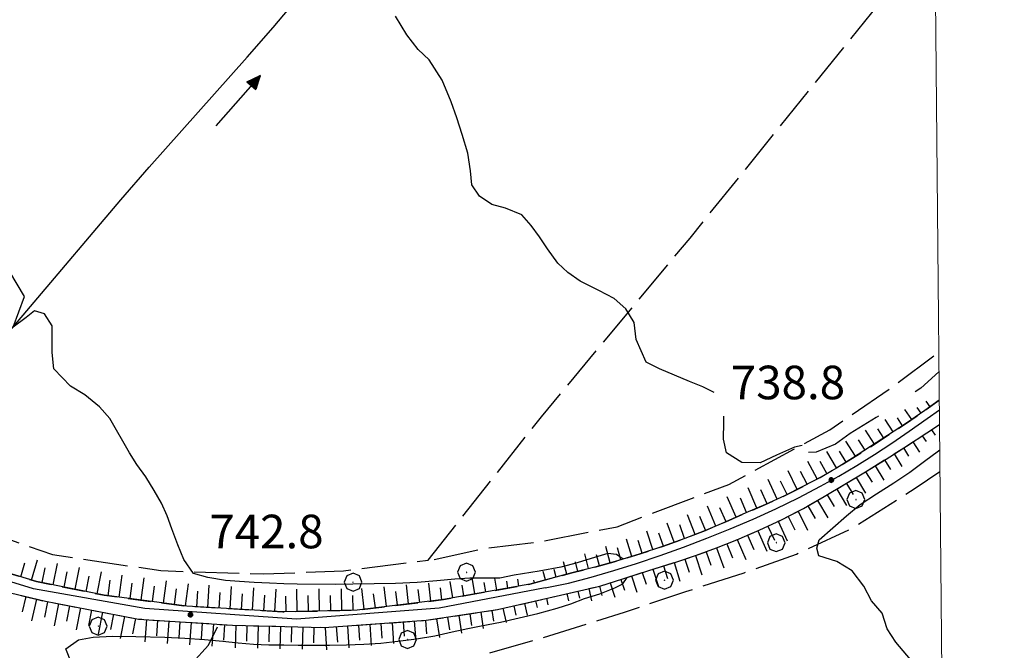
# Model space of a CAD drawing. Extents: x 2583125 to 2587949, y 4505142 to 4508600.
# Drawn here: x 2586606 to 2586826, y 4507207 to 4507348 of the extents above; entities that cross this region are included whole.
import ezdxf

# ---------------------------------------------------------------- set-up
doc = ezdxf.new("R2010")
doc.units = 0
doc.header["$LTSCALE"] = 5
doc.header["$MEASUREMENT"] = 0
for name, pattern in [('132', [1.5, 1, -0.5]), ('701', [2.5, 2, -0.5]), ('LSCA1', [1, -0.5, -0.5])]:
    doc.linetypes.add(name, pattern=pattern)
for name, color, linetype in [('11800000', 1, 'Continuous'), ('13300000', 1, '132'), ('30300000', 1, 'Continuous'), ('30310000', 2, 'Continuous'), ('60100000', 1, 'LSCA1'), ('70100000', 1, '701'), ('70400000', 1, 'Continuous'), ('80200000', 1, 'Continuous'), ('80400000', 1, 'Continuous'), ('A0140000', 2, 'Continuous'), ('PARAMETR', 1, 'Continuous')]:
    doc.layers.add(name, color=color, linetype=linetype)
doc.styles.get("Standard").update_dxf_attribs({"font": 'romans.shx'})

# ---------------------------------------------------------------- blocks, each defined once
blk = doc.blocks.new('CERCHIO1')
at = {"linetype": 'Continuous'}
for p, q in [((-0.28, 0.28), (-0.397, -0.002)), ((0.003, 0.398), (-0.28, 0.28)), ((0, 0), (-0.002, -0.003)), ((0.002, 0.002), (0, 0)), ((0.005, 0.003), (0.002, 0.002)), ((0.286, 0.28), (0.003, 0.398)), ((0.009, 0.003), (0.005, 0.003)), ((0.011, 0.001), (0.009, 0.003)), ((0.013, -0.001), (0.011, 0.001)), ((0.403, -0.002), (0.286, 0.28)), ((-0.397, -0.002), (-0.28, -0.285)), ((-0.28, -0.285), (0.003, -0.402)), ((-0.002, -0.003), (-0.002, -0.006)), ((-0.002, -0.006), (0, -0.009)), ((0, -0.009), (0.002, -0.011)), ((0.002, -0.011), (0.005, -0.013)), ((0.003, -0.402), (0.286, -0.285)), ((0.005, -0.013), (0.009, -0.012)), ((0.009, -0.012), (0.011, -0.011)), ((0.011, -0.011), (0.013, -0.008)), ((0.014, -0.005), (0.013, -0.001)), ((0.013, -0.008), (0.014, -0.005)), ((0.286, -0.285), (0.403, -0.002))]:
    blk.add_line(p, q, dxfattribs=at)
blk = doc.blocks.new('CERCHIO5')
at = {"linetype": 'Continuous'}
for p, q in [((-0.196, 0.064), (-0.206, 0.001)), ((-0.206, 0.001), (-0.196, -0.062)), ((-0.003, -0.202), (-0.206, 0.001)), ((-0.206, 0.001), (-0.003, 0.001)), ((-0.196, -0.062), (0.022, 0.2)), ((-0.168, 0.12), (-0.196, 0.064)), ((0.162, -0.118), (-0.196, 0.064)), ((-0.196, 0.064), (0.19, -0.062)), ((-0.183, 0.032), (-0.184, 0.013)), ((-0.184, 0.013), (-0.184, -0.047)), ((-0.18, 0.058), (-0.183, 0.032)), ((-0.167, 0.093), (-0.182, 0.091)), ((-0.182, 0.091), (-0.092, 0.063)), ((-0.152, 0.092), (-0.18, 0.058)), ((-0.158, 0.051), (-0.172, 0.001)), ((-0.172, 0.001), (-0.165, -0.077)), ((-0.168, -0.118), (0.094, 0.177)), ((-0.123, 0.166), (-0.168, 0.12)), ((0.19, -0.062), (-0.168, 0.12)), ((-0.168, 0.12), (0, 0)), ((0, 0), (-0.168, -0.118)), ((-0.152, 0.092), (-0.167, 0.093)), ((-0.166, 0.023), (-0.083, 0.112)), ((-0.122, -0.02), (-0.166, 0.023)), ((-0.072, 0.156), (-0.158, 0.051)), ((-0.138, 0.053), (-0.158, -0.016)), ((-0.142, 0.108), (-0.152, 0.092)), ((-0.126, 0.022), (-0.152, 0.092)), ((-0.127, 0.089), (-0.145, 0)), ((-0.145, 0), (-0.12, -0.069)), ((-0.092, 0.063), (-0.144, 0.144)), ((-0.144, 0.144), (-0.002, 0.069)), ((-0.105, 0.116), (-0.142, 0.108)), ((-0.076, 0.082), (-0.138, 0.053)), ((-0.072, 0.156), (-0.127, 0.089)), ((-0.127, 0.089), (-0.123, 0.112)), ((-0.11, -0.009), (-0.127, 0.089)), ((-0.091, -0.032), (-0.126, 0.022)), ((-0.066, 0.194), (-0.123, 0.166)), ((0.06, 0.194), (-0.123, -0.164)), ((-0.123, -0.164), (-0.066, 0.194)), ((-0.003, -0.202), (-0.123, 0.166)), ((-0.123, 0.166), (0.162, -0.118)), ((-0.123, 0.112), (-0.114, 0.138)), ((-0.084, 0.048), (-0.122, -0.02)), ((-0.114, 0.138), (-0.098, 0.178)), ((-0.072, 0.156), (-0.105, 0.116)), ((-0.098, 0.178), (-0.082, 0.172)), ((-0.022, 0.154), (-0.084, 0.048)), ((-0.083, 0.112), (0.009, 0.101)), ((-0.082, 0.172), (-0.032, 0.175)), ((-0.05, 0.134), (-0.076, 0.082)), ((0.022, 0.2), (-0.072, 0.156)), ((-0.032, 0.175), (-0.072, 0.156)), ((-0.003, 0.152), (-0.072, 0.156)), ((-0.051, 0.061), (-0.07, -0.008)), ((-0.068, -0.179), (0.035, 0.008)), ((-0.003, 0.204), (-0.066, 0.194)), ((-0.066, 0.194), (0.116, -0.164)), ((0.012, 0.149), (-0.051, 0.112)), ((-0.051, 0.112), (-0.051, 0.061)), ((-0.016, 0.097), (-0.051, 0.061)), ((-0.051, 0.061), (-0.016, 0.097)), ((-0.04, 0.124), (-0.05, 0.134)), ((-0.032, 0.175), (-0.04, 0.124)), ((0.01, 0.186), (-0.032, 0.175)), ((0, 0.174), (-0.032, 0.175)), ((-0.032, 0.175), (0.012, 0.149)), ((0.006, 0.054), (-0.026, -0.018)), ((0.061, 0.125), (-0.022, 0.154)), ((-0.016, 0.097), (0.034, 0.11)), ((0.065, 0.085), (-0.016, 0.097)), ((-0.003, 0.001), (-0.003, 0.204)), ((0.06, 0.194), (-0.003, 0.204)), ((-0.003, 0.001), (0.06, 0.194)), ((0.116, 0.166), (-0.003, -0.202)), ((0.058, 0.137), (-0.003, 0.152)), ((-0.003, 0.001), (0.197, 0.001)), ((-0.003, 0.001), (-0.003, -0.202)), ((-0.002, 0.069), (0.042, 0.197)), ((0.042, 0.16), (0, 0.174)), ((0.072, 0.053), (0.002, -0.036)), ((0.067, 0.043), (0.006, 0.054)), ((0.009, 0.101), (0.072, 0.053)), ((0.034, 0.11), (0.01, 0.186)), ((0.026, -0.083), (0.079, 0.072)), ((0.147, 0.135), (0.033, 0.066)), ((0.033, 0.066), (0.19, 0.064)), ((0.034, 0.11), (0.093, 0.094)), ((0.074, -0.087), (0.034, 0.11)), ((0.035, 0.008), (0.147, 0.135)), ((0.094, 0.177), (0.038, -0.196)), ((0.042, 0.197), (0.067, 0.101)), ((0.107, 0.137), (0.042, 0.16)), ((0.051, -0.062), (0.106, 0.031)), ((0.118, 0.117), (0.058, 0.137)), ((0.116, 0.166), (0.06, 0.194)), ((0.06, -0.192), (0.116, 0.166)), ((0.162, 0.12), (0.06, -0.192)), ((0.079, 0.072), (0.061, 0.125)), ((0.119, 0.036), (0.065, 0.085)), ((0.065, -0.017), (0.067, 0.043)), ((0.067, 0.101), (0.08, 0.184)), ((0.08, 0.184), (0.195, -0.034)), ((0.093, 0.094), (0.124, 0.053)), ((0.14, 0.07), (0.097, -0.076)), ((0.106, 0.031), (0.14, 0.105)), ((0.158, 0.109), (0.107, 0.137)), ((0.162, 0.12), (0.116, 0.166)), ((0.116, -0.164), (0.162, 0.12)), ((0.116, -0.06), (0.119, 0.036)), ((0.156, 0.064), (0.118, 0.117)), ((0.124, 0.053), (0.124, 0.053)), ((0.124, 0.053), (0.128, -0.03)), ((0.131, -0.07), (0.156, 0.001)), ((0.14, 0.105), (0.14, 0.07)), ((0.162, 0.044), (0.156, 0.064)), ((0.156, 0.001), (0.162, 0.044)), ((0.174, 0.064), (0.158, 0.109)), ((0.19, 0.064), (0.162, 0.12)), ((0.19, 0.064), (0.173, -0.096)), ((0.182, -0.008), (0.174, 0.064)), ((0.2, 0.001), (0.19, 0.064)), ((0.19, -0.062), (0.2, 0.001)), ((-0.196, -0.062), (-0.168, -0.118)), ((0.173, -0.096), (-0.196, -0.062)), ((-0.184, -0.047), (-0.165, -0.099)), ((-0.168, -0.118), (-0.123, -0.164)), ((-0.165, -0.077), (-0.13, -0.127)), ((-0.165, -0.099), (-0.12, -0.15)), ((-0.158, -0.016), (-0.117, -0.042)), ((-0.15, -0.04), (-0.156, -0.11)), ((-0.156, -0.11), (-0.106, -0.134)), ((-0.122, -0.02), (-0.15, -0.04)), ((-0.13, -0.127), (-0.06, -0.146)), ((-0.125, -0.057), (-0.108, -0.025)), ((-0.101, -0.082), (-0.125, -0.057)), ((-0.123, -0.164), (-0.066, -0.192)), ((-0.108, -0.025), (-0.122, -0.02)), ((-0.12, -0.069), (-0.087, -0.093)), ((-0.12, -0.15), (-0.06, -0.163)), ((-0.117, -0.042), (-0.078, -0.017)), ((-0.101, -0.082), (-0.11, -0.009)), ((-0.106, -0.134), (-0.093, -0.156)), ((-0.003, -0.094), (-0.101, -0.082)), ((-0.083, -0.14), (-0.101, -0.082)), ((-0.064, -0.045), (-0.097, -0.097)), ((-0.097, -0.097), (0.026, -0.134)), ((-0.093, -0.156), (-0.091, -0.18)), ((-0.054, -0.075), (-0.091, -0.032)), ((-0.091, -0.18), (-0.054, -0.075)), ((-0.087, -0.093), (-0.028, -0.126)), ((-0.034, -0.151), (-0.083, -0.14)), ((-0.07, -0.008), (-0.042, -0.049)), ((0.038, -0.196), (-0.068, -0.179)), ((-0.066, -0.192), (-0.003, -0.202)), ((0.097, -0.076), (-0.064, -0.045)), ((-0.06, -0.146), (0.011, -0.159)), ((-0.06, -0.163), (-0.032, -0.185)), ((0.002, -0.036), (-0.054, -0.075)), ((0.051, -0.062), (-0.054, -0.075)), ((-0.054, -0.075), (0.051, -0.062)), ((-0.054, -0.075), (-0.049, -0.182)), ((-0.049, -0.182), (0.026, -0.083)), ((-0.042, -0.049), (0.014, -0.064)), ((0.048, -0.128), (-0.034, -0.151)), ((-0.032, -0.185), (0.04, -0.182)), ((-0.028, -0.126), (0.048, -0.128)), ((-0.026, -0.018), (0.022, -0.048)), ((0.136, -0.106), (-0.003, -0.094)), ((-0.003, -0.202), (0.06, -0.192)), ((0.011, -0.159), (0.044, -0.153)), ((0.014, -0.064), (0.048, -0.061)), ((0.022, -0.048), (0.075, -0.075)), ((0.026, -0.134), (0.074, -0.087)), ((0.128, -0.03), (0.035, -0.054)), ((0.035, -0.054), (0.048, -0.128)), ((0.04, -0.182), (0.062, -0.176)), ((0.044, -0.153), (0.098, -0.127)), ((0.048, -0.061), (0.065, -0.017)), ((0.048, -0.128), (0.107, -0.112)), ((0.128, -0.03), (0.051, -0.062)), ((0.06, -0.192), (0.116, -0.164)), ((0.062, -0.176), (0.095, -0.16)), ((0.075, -0.075), (0.152, -0.078)), ((0.095, -0.16), (0.119, -0.147)), ((0.098, -0.127), (0.131, -0.07)), ((0.107, -0.112), (0.116, -0.06)), ((0.116, -0.164), (0.162, -0.118)), ((0.119, -0.147), (0.136, -0.106)), ((0.195, -0.034), (0.128, -0.03)), ((0.152, -0.078), (0.175, -0.074)), ((0.162, -0.118), (0.19, -0.062)), ((0.175, -0.074), (0.182, -0.008))]:
    blk.add_line(p, q, dxfattribs=at)
blk = doc.blocks.new('BA1LUNG')
at = {"linetype": 'Continuous'}
blk.add_line((0, 0), (1, 0), dxfattribs=at)
blk = doc.blocks.new('BA1CORT')
at = {"linetype": 'Continuous'}
blk.add_line((0, 0), (0.7, 0), dxfattribs=at)
blk = doc.blocks.new('ACQUA')
at = {"linetype": 'Continuous'}
for p, q in [((4, 0), (0, 0)), ((3.2, 0.35), (3.2, -0.35)), ((3.2, 0.35), (4, 0)), ((3.2, 0.018), (3.224, 0.34)), ((3.2, 0.32), (4, 0)), ((4, 0), (3.2, 0.29)), ((3.2, 0.29), (3.979, 0.008)), ((3.979, 0.008), (3.2, 0.26)), ((3.2, 0.26), (3.979, 0.008)), ((3.979, 0.008), (3.2, 0.227)), ((3.2, 0.227), (3.939, 0)), ((3.939, 0), (3.2, 0.199)), ((3.2, 0.199), (3.886, 0)), ((3.886, 0), (3.2, 0.172)), ((3.2, 0.172), (3.836, 0)), ((3.836, 0), (3.2, 0.139)), ((3.2, 0.139), (3.78, 0)), ((3.78, 0), (3.2, 0.102)), ((3.2, 0.102), (3.715, 0)), ((3.715, 0), (3.2, 0.073)), ((3.2, 0.073), (3.637, 0)), ((3.637, 0), (3.2, 0.047)), ((3.2, 0.047), (3.516, 0)), ((3.516, 0), (3.2, 0.018)), ((4, 0), (3.2, -0.35)), ((4, 0), (3.2, -0.295)), ((3.2, -0.232), (3.939, 0)), ((3.939, 0), (3.2, -0.204)), ((3.202, -0.325), (4, 0)), ((3.224, 0.34), (3.228, 0)), ((3.228, 0), (3.247, 0.33)), ((3.247, 0.33), (3.258, 0)), ((3.258, 0), (3.271, 0.319)), ((3.271, 0.319), (3.281, 0)), ((3.281, 0), (3.295, 0.308)), ((3.295, 0.308), (3.305, 0)), ((3.305, 0), (3.323, 0.296)), ((3.323, 0.296), (3.332, 0.01)), ((3.332, 0.01), (3.351, 0.284)), ((3.351, 0.284), (3.353, 0.009)), ((3.353, 0.009), (3.377, 0.273)), ((3.377, 0.273), (3.376, 0.008)), ((3.376, 0.008), (3.403, 0.261)), ((3.403, 0.261), (3.398, 0.007)), ((3.398, 0.007), (3.425, 0.251)), ((3.425, 0.251), (3.428, 0.005)), ((3.428, 0.005), (3.449, 0.241)), ((3.449, 0.241), (3.45, 0.004)), ((3.45, 0.004), (3.475, 0.23)), ((3.475, 0.23), (3.476, 0.002)), ((3.476, 0.002), (3.499, 0.219)), ((3.499, 0.219), (3.516, 0)), ((3.516, 0), (3.524, 0.19)), ((3.524, 0.19), (3.54, 0.01)), ((3.54, 0.01), (3.554, 0.195)), ((3.554, 0.195), (3.573, 0.007)), ((3.573, 0.007), (3.586, 0.181)), ((3.586, 0.181), (3.604, 0.004)), ((3.604, 0.004), (3.625, 0.15)), ((3.625, 0.15), (3.637, 0)), ((3.637, 0), (3.652, 0.139)), ((3.652, 0.139), (3.668, 0.007)), ((3.668, 0.007), (3.685, 0.126)), ((3.685, 0.126), (3.695, 0.003)), ((3.695, 0.003), (3.712, 0.115)), ((3.712, 0.115), (3.715, 0)), ((3.715, 0), (3.74, 0.104)), ((3.74, 0.104), (3.751, 0.005)), ((3.861, 0.032), (3.745, 0.064)), ((3.751, 0.005), (3.797, 0.074)), ((3.797, 0.074), (3.78, 0)), ((3.78, 0), (3.832, 0.061)), ((3.832, 0.061), (3.836, 0)), ((3.836, 0), (3.872, 0.046)), ((3.967, -0.015), (3.861, 0.032)), ((3.861, 0.032), (3.967, -0.015)), ((3.966, 0), (3.861, 0.032)), ((3.967, 0.014), (3.861, -0.033)), ((3.861, -0.033), (3.967, 0.014)), ((3.966, 0), (3.861, -0.033)), ((3.872, 0.046), (3.967, -0.015)), ((3.872, -0.047), (3.967, 0.014)), ((3.967, 0.014), (3.966, 0)), ((3.967, -0.015), (3.966, 0)), ((3.2, -0.204), (3.886, -0.001)), ((3.886, -0.001), (3.2, -0.177)), ((3.2, -0.177), (3.836, -0.001)), ((3.836, -0.001), (3.2, -0.144)), ((3.2, -0.144), (3.78, -0.001)), ((3.78, -0.001), (3.2, -0.107)), ((3.2, -0.107), (3.715, -0.002)), ((3.715, -0.002), (3.2, -0.078)), ((3.2, -0.078), (3.637, -0.002)), ((3.637, -0.002), (3.2, -0.052)), ((3.2, -0.052), (3.516, -0.003)), ((3.516, -0.003), (3.2, -0.023)), ((3.2, -0.295), (3.979, -0.008)), ((3.979, -0.008), (3.2, -0.265)), ((3.2, -0.265), (3.979, -0.008)), ((3.979, -0.008), (3.2, -0.232)), ((3.2, -0.023), (3.226, -0.345)), ((3.226, -0.345), (3.228, -0.005)), ((3.228, -0.005), (3.249, -0.334)), ((3.249, -0.334), (3.258, -0.005)), ((3.258, -0.005), (3.273, -0.323)), ((3.273, -0.323), (3.281, -0.005)), ((3.281, -0.005), (3.295, -0.313)), ((3.295, -0.313), (3.305, -0.004)), ((3.305, -0.004), (3.323, -0.301)), ((3.323, -0.301), (3.332, -0.015)), ((3.332, -0.015), (3.351, -0.288)), ((3.351, -0.288), (3.353, -0.013)), ((3.353, -0.013), (3.377, -0.277)), ((3.377, -0.277), (3.376, -0.012)), ((3.376, -0.012), (3.403, -0.265)), ((3.403, -0.265), (3.398, -0.01)), ((3.398, -0.01), (3.425, -0.255)), ((3.425, -0.255), (3.428, -0.009)), ((3.428, -0.009), (3.449, -0.245)), ((3.449, -0.245), (3.45, -0.007)), ((3.45, -0.007), (3.475, -0.233)), ((3.475, -0.233), (3.476, -0.006)), ((3.476, -0.006), (3.499, -0.222)), ((3.499, -0.222), (3.516, -0.003)), ((3.516, -0.003), (3.524, -0.193)), ((3.524, -0.193), (3.54, -0.013)), ((3.54, -0.013), (3.554, -0.198)), ((3.554, -0.198), (3.573, -0.01)), ((3.573, -0.01), (3.586, -0.184)), ((3.586, -0.184), (3.604, -0.006)), ((3.604, -0.006), (3.625, -0.152)), ((3.625, -0.152), (3.637, -0.002)), ((3.637, -0.002), (3.652, -0.141)), ((3.652, -0.141), (3.668, -0.009)), ((3.668, -0.009), (3.685, -0.128)), ((3.685, -0.128), (3.695, -0.005)), ((3.695, -0.005), (3.712, -0.117)), ((3.712, -0.117), (3.715, -0.002)), ((3.715, -0.002), (3.74, -0.105)), ((3.74, -0.105), (3.751, -0.007)), ((3.861, -0.033), (3.745, -0.065)), ((3.751, -0.007), (3.797, -0.075)), ((3.797, -0.075), (3.78, -0.001)), ((3.78, -0.001), (3.832, -0.062)), ((3.832, -0.062), (3.836, -0.001)), ((3.836, -0.001), (3.872, -0.047))]:
    blk.add_line(p, q, dxfattribs=at)

msp = doc.modelspace()

# ---------------------------------------------------------------- linework, layer by layer
at = {"layer": '11800000', "linetype": 'Continuous', "flags": 128}
for points in [[(2586723.3, 4507221.07), (2586699.59, 4507216.53), (2586667.71, 4507214.14), (2586633.77, 4507216.46), (2586608.93, 4507220.85), (2586577.13, 4507230.64), (2586554.41, 4507240.59), (2586533.84, 4507251.99), (2586517.89, 4507263), (2586499.55, 4507278.09), (2586474.28, 4507302.51), (2586456.05, 4507320.7), (2586449.3, 4507328.04), (2586437.74, 4507339.84), (2586423.08, 4507357.21), (2586413.43, 4507369.31), (2586403.41, 4507380.03), (2586386.2, 4507396.02), (2586341.32, 4507437.41), (2586305.46, 4507470.52), (2586295.78, 4507478.77), (2586288.58, 4507484.16), (2586274.38, 4507494), (2586270.86, 4507495.73)], [(2586723.3, 4507221.07), (2586728.52, 4507222.14), (2586733.63, 4507223.52), (2586738.71, 4507224.98), (2586743.76, 4507226.56), (2586749.05, 4507228.33), (2586754.29, 4507230.2), (2586759.5, 4507232.19), (2586764.66, 4507234.28), (2586769.82, 4507236.45), (2586774.91, 4507238.76), (2586779.94, 4507241.21), (2586784.88, 4507243.8), (2586788.97, 4507246.08), (2586792.99, 4507248.45), (2586796.97, 4507250.91), (2586800.88, 4507253.46), (2586804.73, 4507256.1), (2586808.77, 4507258.95), (2586811.47, 4507260.91)]]:
    msp.add_lwpolyline(points, dxfattribs=at)
at = {"layer": '13300000', "linetype": '132', "flags": 128}
for points in [[(2586366.1, 4507416.95), (2586390.52, 4507394.71), (2586400.83, 4507384.91), (2586408.84, 4507376.91), (2586413.69, 4507371.86), (2586418.06, 4507366.29), (2586423.03, 4507360.55), (2586429.05, 4507352.46), (2586435.2, 4507345.4), (2586441.52, 4507339.26), (2586450.75, 4507330.1), (2586460.14, 4507319.95), (2586478.41, 4507301.55), (2586500.84, 4507279.91), (2586519.62, 4507264.62), (2586538.66, 4507251.63), (2586560.41, 4507239.98), (2586583.22, 4507230.39), (2586609.55, 4507222.52), (2586624.69, 4507219.45), (2586643.18, 4507217.02), (2586664.66, 4507215.72), (2586681.27, 4507216.13), (2586700.55, 4507218.48), (2586719.93, 4507221.93)], [(2586581.2, 4507185.83), (2586539.54, 4507224.55), (2586523.14, 4507239.43), (2586515.09, 4507247.86), (2586507.65, 4507256.52), (2586499.93, 4507266.22), (2586489.57, 4507279.52), (2586473.7, 4507300.24), (2586480.5, 4507294.21), (2586490.17, 4507284.26), (2586501.62, 4507273.33), (2586512.73, 4507264.28), (2586525.23, 4507255.34), (2586539.6, 4507245.81), (2586556.88, 4507236.87), (2586575.8, 4507229.06), (2586596.16, 4507221.8), (2586611.58, 4507218.09), (2586632.36, 4507214.13), (2586653.41, 4507212.75), (2586673.91, 4507212.26), (2586696.7, 4507213.85), (2586712.68, 4507216.26), (2586725.76, 4507219.26)], [(2586719.93, 4507221.93), (2586729.27, 4507224.45), (2586734.41, 4507225.73), (2586739.5, 4507227.15), (2586744.56, 4507228.7), (2586749.58, 4507230.36), (2586754.55, 4507232.16), (2586759.15, 4507233.95), (2586763.7, 4507235.84), (2586768.21, 4507237.84), (2586772.57, 4507239.7), (2586776.88, 4507241.69), (2586781.12, 4507243.81), (2586784.81, 4507245.79), (2586788.45, 4507247.87), (2586792.05, 4507250.05), (2586803.91, 4507257.72), (2586808.23, 4507260.69), (2586811.45, 4507263.01)], [(2586725.76, 4507219.26), (2586735.56, 4507221.49), (2586747.91, 4507225.43), (2586752.54, 4507226.84), (2586757.13, 4507228.38), (2586761.66, 4507230.04), (2586766.16, 4507231.82), (2586771.2, 4507234), (2586776.17, 4507236.33), (2586781.06, 4507238.81), (2586785.71, 4507241.5), (2586790.34, 4507244.23), (2586794.93, 4507247.01), (2586799.55, 4507249.88), (2586804.15, 4507252.79), (2586808.71, 4507255.75), (2586811.5, 4507257.61)]]:
    msp.add_lwpolyline(points, dxfattribs=at)
at = {"layer": '30300000', "linetype": 'Continuous', "flags": 128}
for points in [[(2586662.46, 4507346.31), (2586685.64, 4507373.76), (2586712.68, 4507403.31)], [(2586569.03, 4507236.8), (2586581.58, 4507252.7), (2586608.21, 4507283.93), (2586628.42, 4507307.8), (2586634.74, 4507315.1), (2586656.68, 4507339.68), (2586662.46, 4507346.31)]]:
    msp.add_lwpolyline(points, dxfattribs=at)
at = {"layer": '60100000', "linetype": 'LSCA1', "flags": 128}
for points in [[(2586811.45, 4507263.01), (2586808.23, 4507260.69), (2586803.91, 4507257.72), (2586792.05, 4507250.05), (2586788.45, 4507247.87), (2586784.81, 4507245.79), (2586781.12, 4507243.81), (2586776.88, 4507241.69), (2586772.57, 4507239.7), (2586768.21, 4507237.84), (2586763.7, 4507235.84), (2586759.15, 4507233.95), (2586754.55, 4507232.16), (2586749.58, 4507230.36), (2586744.56, 4507228.7), (2586739.5, 4507227.15), (2586734.41, 4507225.73), (2586729.27, 4507224.45), (2586719.93, 4507221.93)], [(2586517.18, 4507261.1), (2586525.23, 4507255.34), (2586539.6, 4507245.81), (2586556.88, 4507236.87), (2586575.8, 4507229.06), (2586596.16, 4507221.8), (2586611.58, 4507218.09), (2586632.36, 4507214.13), (2586653.41, 4507212.75), (2586673.91, 4507212.26), (2586696.7, 4507213.85), (2586712.68, 4507216.26), (2586725.76, 4507219.26)], [(2586725.76, 4507219.26), (2586735.56, 4507221.49), (2586747.91, 4507225.43), (2586752.54, 4507226.84), (2586757.13, 4507228.38), (2586761.66, 4507230.04), (2586766.16, 4507231.82), (2586771.2, 4507234), (2586776.17, 4507236.33), (2586781.06, 4507238.81), (2586785.71, 4507241.5), (2586790.34, 4507244.23), (2586794.93, 4507247.01), (2586799.55, 4507249.88), (2586804.15, 4507252.79), (2586808.71, 4507255.75), (2586811.5, 4507257.61)], [(2586719.93, 4507221.93), (2586700.55, 4507218.48), (2586681.27, 4507216.13), (2586664.66, 4507215.72), (2586643.18, 4507217.02), (2586624.69, 4507219.45), (2586609.55, 4507222.52), (2586583.22, 4507230.39), (2586570.54, 4507235.73)]]:
    msp.add_lwpolyline(points, dxfattribs=at)
at = {"layer": '70100000', "linetype": '701', "flags": 128}
for points in [[(2586437.32, 4507457.64), (2586425.75, 4507445.6), (2586416.12, 4507431.91), (2586410.47, 4507423), (2586407.62, 4507415.23), (2586406.66, 4507406.27), (2586406.8, 4507399.23), (2586410.32, 4507391.67), (2586419.16, 4507383.2), (2586427.3, 4507376.04), (2586431.88, 4507367.36), (2586434.91, 4507362.44), (2586446.25, 4507348.01), (2586468.35, 4507326.09), (2586479.35, 4507313.17), (2586485.06, 4507306.31), (2586500.35, 4507292.25), (2586514.56, 4507278.23), (2586529.81, 4507264.85), (2586552.27, 4507251.32), (2586571.02, 4507242.88), (2586579.41, 4507240.34), (2586613.18, 4507228.54), (2586637.39, 4507224.95), (2586660.23, 4507224.2), (2586678.2, 4507224.91), (2586697.17, 4507227.28)], [(2586697.17, 4507227.28), (2586722.48, 4507259.3), (2586755.73, 4507299.26), (2586801.98, 4507356.54)], [(2586698.52, 4507227.45), (2586709.81, 4507229.89), (2586722.31, 4507231.42), (2586739.39, 4507234.77), (2586764.4, 4507244.22), (2586786.97, 4507256.42), (2586800.39, 4507265.58), (2586811.35, 4507273.75)], [(2586710.92, 4507206.6), (2586722.38, 4507209.84), (2586741.06, 4507215.7), (2586754.77, 4507220.27), (2586767.8, 4507224.48), (2586779.54, 4507228.66), (2586791.73, 4507234.32), (2586806.1, 4507243.35), (2586811.59, 4507247.06)], [(2586627.53, 4507185.83), (2586631.27, 4507189.53), (2586648, 4507208.3), (2586650.34, 4507212.95)]]:
    msp.add_lwpolyline(points, dxfattribs=at)
at = {"layer": '80200000', "linetype": 'Continuous', "flags": 128}
for points in [[(2586697.41, 4507339.05), (2586694.92, 4507341.41), (2586692.36, 4507344.65), (2586689.84, 4507348.81)], [(2586761.09, 4507264.73), (2586758.56, 4507265.98), (2586755.57, 4507267.23), (2586752.23, 4507268.63), (2586748.88, 4507270.06), (2586745.89, 4507271.5), (2586743.71, 4507276.62), (2586743.23, 4507280.42), (2586741.35, 4507283.45), (2586738.73, 4507285.77), (2586735.31, 4507287.52), (2586731.13, 4507289.66), (2586728.36, 4507291.57), (2586726.14, 4507293.68), (2586723.81, 4507296.84), (2586722.05, 4507299.5), (2586720.2, 4507302.04), (2586718.14, 4507304.47), (2586714.48, 4507305.91), (2586711.4, 4507306.75), (2586708.62, 4507308.63), (2586706.93, 4507311.13), (2586706.65, 4507314.26), (2586706.02, 4507318.23), (2586704.78, 4507322.41), (2586703.55, 4507326.15), (2586702.27, 4507329.69), (2586700.28, 4507334.52), (2586697.41, 4507339.05)], [(2586740.75, 4507227.53), (2586739.24, 4507228.56), (2586737.3, 4507228.79), (2586733.63, 4507227.66), (2586730.48, 4507226.66), (2586726.81, 4507225.7), (2586721.95, 4507224.82), (2586716.41, 4507223.91), (2586713.17, 4507223.27), (2586709.83, 4507223.29), (2586706.48, 4507223.24), (2586703.14, 4507223.03), (2586699.12, 4507222.67), (2586694.73, 4507222.27), (2586689.88, 4507222.07), (2586680.32, 4507221.91), (2586676.34, 4507221.87), (2586667.9, 4507221.94), (2586664.88, 4507222.01), (2586661.65, 4507222.16), (2586658.27, 4507222.27), (2586654.93, 4507222.49), (2586651.83, 4507222.76), (2586647.85, 4507223.39), (2586644.67, 4507224.33), (2586642.55, 4507227.45), (2586641.14, 4507230.73), (2586639.82, 4507234.28), (2586638.81, 4507237.2), (2586637.52, 4507240.04), (2586635.91, 4507242.88), (2586634.03, 4507245.88), (2586631.98, 4507248.68), (2586630.38, 4507251.24), (2586625.98, 4507258.93), (2586623.68, 4507261.51), (2586620.37, 4507264.23), (2586617.2, 4507266.16), (2586613.41, 4507270), (2586613.1, 4507273.69), (2586613.1, 4507279.61), (2586611.36, 4507282.34), (2586609.15, 4507282.97), (2586607.26, 4507281.53), (2586604.32, 4507279.37), (2586606.87, 4507286.2), (2586603.61, 4507291.68)], [(2586811.39, 4507269.35), (2586807.34, 4507265.73), (2586806.09, 4507264.9)], [(2586780.81, 4507252.91), (2586779.09, 4507252.56), (2586775.09, 4507250.71), (2586771.44, 4507249.02), (2586767.33, 4507249.14), (2586763.91, 4507251.3), (2586763.23, 4507254.32), (2586763.27, 4507258.13), (2586763.27, 4507259.49)], [(2586797.9, 4507259.49), (2586797.38, 4507259.15), (2586791.56, 4507255.6), (2586788.23, 4507253.24), (2586783.9, 4507251.38), (2586782.23, 4507251.35)], [(2586810.98, 4507198.89), (2586809.75, 4507200.11), (2586807.27, 4507202.45), (2586804.21, 4507206.08), (2586801.77, 4507208.93), (2586799.8, 4507211.96), (2586798.72, 4507215.45), (2586796.3, 4507218.2), (2586794.55, 4507221.51), (2586791.98, 4507224.87), (2586788.56, 4507227.02), (2586784.54, 4507228.27), (2586784.06, 4507229.96), (2586784.62, 4507231.8), (2586790.69, 4507237.17), (2586793.8, 4507239.7), (2586797.4, 4507242.14), (2586801.27, 4507244.53), (2586804.86, 4507246.93), (2586808.17, 4507249.38), (2586811.28, 4507251.74), (2586811.55, 4507251.95)], [(2586617.39, 4507204.27), (2586616.1, 4507207.5), (2586618.95, 4507209.5), (2586622.22, 4507210.11), (2586626.59, 4507210.27), (2586631.77, 4507210.23), (2586638.3, 4507210.09), (2586642.76, 4507209.86), (2586647.17, 4507209.58), (2586651.23, 4507209.19), (2586654.69, 4507208.84), (2586658.07, 4507208.53), (2586661.53, 4507208.38), (2586664.91, 4507208.35), (2586668.06, 4507208.33), (2586671.37, 4507208.3), (2586675.07, 4507208.3), (2586678.93, 4507208.35), (2586682.75, 4507208.52), (2586686.54, 4507208.77), (2586690.41, 4507209.16), (2586694.55, 4507209.69), (2586698.66, 4507210.41), (2586702.56, 4507211.29), (2586706.03, 4507212.02), (2586709.02, 4507212.59), (2586713.33, 4507213.47), (2586717.48, 4507214.43), (2586721.66, 4507215.39), (2586726.02, 4507216.55), (2586729.09, 4507217.52), (2586732.13, 4507218.72), (2586735.56, 4507219.77), (2586738.88, 4507221.09), (2586740.72, 4507222.02), (2586741.66, 4507223.44)]]:
    msp.add_lwpolyline(points, dxfattribs=at)
at = {"layer": 'PARAMETR', "linetype": 'Continuous', "lineweight": 0, "flags": 128}
msp.add_lwpolyline([(2583306, 4505617), (2586826, 4505648), (2586801, 4508423), (2583282, 4508392)], close=True, dxfattribs=at)

# ---------------------------------------------------------------- block references
at = {"layer": '30310000', "linetype": 'Continuous', "xscale": 3.75, "yscale": 3.75, "zscale": 3.75, "rotation": 48.48453495544239}
msp.add_blockref('ACQUA', (2586649.65, 4507324.31), dxfattribs=at)
at = {"layer": '60100000', "linetype": 'Continuous'}
for name, p, xscale, yscale, zscale, rotation in [('BA1CORT', (2586807.38, 4507260.1), 2.27853375165538, 2.27853375165538, 2.27853375165538, 124.4843176276235), ('BA1LUNG', (2586809.42, 4507261.55), 1.593105971654681, 1.593105971654681, 1.593105971654681, 125.7356188473955), ('BA1CORT', (2586803.24, 4507257.29), 3.04934082982831, 3.04934082982831, 3.04934082982831, 122.9002344613923), ('BA1LUNG', (2586805.32, 4507258.69), 2.721466280021961, 2.721466280021961, 2.721466280021961, 124.4843176571912), ('BA1LUNG', (2586801.15, 4507255.93), 3.309772538309365, 3.309772538309365, 3.309772538309365, 122.9002344489625), ('BA1LUNG', (2586796.95, 4507253.22), 3.710452878538351, 3.710452878538351, 3.710452878538351, 122.9002344541221), ('BA1CORT', (2586799.05, 4507254.58), 3.525828707313311, 3.525828707313311, 3.525828707313311, 122.9002344516534), ('BA1CORT', (2586807.66, 4507255.07), 2.223305771901971, 2.223305771901971, 2.223305771901971, 302.9801515611181), ('BA1LUNG', (2586809.75, 4507256.44), 1.46221701161614, 1.46221701161614, 1.46221701161614, 303.6948097668656), ('BA1LUNG', (2586792.75, 4507250.5), 4.014675024946587, 4.014675024946587, 4.014675024946587, 122.9002344787616), ('BA1CORT', (2586794.85, 4507251.86), 3.871639710580538, 3.871639710580538, 3.871639710580538, 122.9002344609266), ('BA1LUNG', (2586805.56, 4507253.7), 2.69868973799803, 2.69868973799803, 2.69868973799803, 302.9801515475751), ('BA1LUNG', (2586788.49, 4507247.89), 4.2599855814295, 4.2599855814295, 4.2599855814295, 121.2395970022202), ('BA1CORT', (2586790.63, 4507249.18), 4.14323632049959, 4.14323632049959, 4.14323632049959, 121.2395969830422), ('BA1LUNG', (2586801.34, 4507251.02), 3.318127074668415, 3.318127074668415, 3.318127074668415, 302.2765813615696), ('BA1CORT', (2586803.46, 4507252.35), 3.045251481411264, 3.045251481411264, 3.045251481411264, 302.2765813389236), ('BA1LUNG', (2586784.14, 4507245.43), 4.465540668917497, 4.465540668917497, 4.465540668917497, 118.1424421668724), ('BA1CORT', (2586786.32, 4507246.65), 4.36691188616706, 4.36691188616706, 4.36691188616706, 119.7211436931405), ('BA1LUNG', (2586797.11, 4507248.36), 3.73480236209192, 3.73480236209192, 3.73480236209192, 301.9104690928956), ('BA1CORT', (2586799.23, 4507249.68), 3.54322218496636, 3.54322218496636, 3.54322218496636, 301.9104691072999), ('BA1LUNG', (2586779.71, 4507243.1), 4.642446787631368, 4.642446787631368, 4.642446787631368, 116.6515924602087), ('BA1CORT', (2586781.93, 4507244.25), 4.557067488710917, 4.557067488710917, 4.557067488710917, 118.1424421906188), ('BA1CORT', (2586794.98, 4507247.04), 3.90156653233465, 3.90156653233465, 3.90156653233465, 301.910469126153), ('BA1LUNG', (2586775.21, 4507240.92), 4.797721598907042, 4.797721598907042, 4.797721598907042, 114.702649534456), ('BA1CORT', (2586777.47, 4507241.98), 4.722452655042808, 4.722452655042808, 4.722452655042808, 116.6515924614373), ('BA1CORT', (2586790.71, 4507244.45), 4.181676737326251, 4.181676737326251, 4.181676737326251, 301.2330756783539), ('BA1LUNG', (2586792.85, 4507245.74), 4.04921263613798, 4.04921263613798, 4.04921263613798, 301.2330756721605), ('BA1LUNG', (2586770.65, 4507238.88), 4.936083356341452, 4.936083356341452, 4.936083356341452, 113.0969854716549), ('BA1CORT', (2586772.94, 4507239.87), 4.868783320115373, 4.868783320115373, 4.868783320115373, 114.7026495058503), ('BA1CORT', (2586786.4, 4507241.91), 4.411665787301855, 4.411665787301855, 4.411665787301855, 300.481215589104), ('BA1LUNG', (2586788.56, 4507243.18), 4.30179200247012, 4.30179200247012, 4.30179200247012, 300.4812156017653), ('BA1LUNG', (2586761.47, 4507234.92), 4.828531421765133, 4.828531421765133, 4.828531421765133, 112.54569278737), ('BA1LUNG', (2586766.06, 4507236.89), 4.963751197321765, 4.963751197321765, 4.963751197321765, 113.9247416209372), ('BA1CORT', (2586768.35, 4507237.9), 4.999999998780877, 4.999999998780877, 4.999999998780877, 113.0969854828308), ('BA1CORT', (2586782.08, 4507239.4), 4.606777020648257, 4.606777020648257, 4.606777020648257, 300.0321255434461), ('BA1LUNG', (2586784.24, 4507240.65), 4.512908157355362, 4.512908157355362, 4.512908157355362, 300.0321255245601), ('BA1LUNG', (2586756.83, 4507233.05), 4.677203672181253, 4.677203672181253, 4.677203672181253, 111.3339893370838), ('BA1CORT', (2586763.78, 4507235.88), 4.897937736353963, 4.897937736353963, 4.897937736353963, 113.9247416360192), ('BA1CORT', (2586777.65, 4507237.08), 4.776209107309458, 4.776209107309458, 4.776209107309458, 296.9340333391932), ('BA1LUNG', (2586779.88, 4507238.21), 4.694273883175622, 4.694273883175622, 4.694273883175622, 296.9340333104397), ('BA1LUNG', (2586752.15, 4507231.29), 4.505404625472726, 4.505404625472726, 4.505404625472726, 109.8821277635347), ('BA1CORT', (2586754.5, 4507232.14), 4.594203131129561, 4.594203131129561, 4.594203131129561, 109.8821277713534), ('BA1CORT', (2586759.16, 4507233.96), 4.755117196871895, 4.755117196871895, 4.755117196871895, 112.5456927874043), ('BA1CORT', (2586773.15, 4507234.91), 4.925942005322388, 4.925942005322388, 4.925942005322388, 295.1033123834771), ('BA1LUNG', (2586775.41, 4507235.97), 4.853247676487618, 4.853247676487618, 4.853247676487618, 295.1033123816582), ('BA1LUNG', (2586747.43, 4507229.65), 4.306716162686383, 4.306716162686383, 4.306716162686383, 108.2737073076335), ('BA1CORT', (2586749.8, 4507230.44), 4.409936882724939, 4.409936882724939, 4.409936882724939, 109.8821277642571), ('BA1CORT', (2586768.58, 4507232.87), 4.936980060019911, 4.936980060019911, 4.936980060019911, 293.3614360334359), ('BA1LUNG', (2586770.88, 4507233.86), 4.994755997275152, 4.994755997275152, 4.994755997275152, 293.3614360312063), ('BA1LUNG', (2586742.67, 4507228.12), 4.071130538425201, 4.071130538425201, 4.071130538425201, 107.0733012371009), ('BA1CORT', (2586745.05, 4507228.86), 4.194371033756589, 4.194371033756589, 4.194371033756589, 108.2737072908499), ('BA1CORT', (2586763.96, 4507230.95), 4.788599751831304, 4.788599751831304, 4.788599751831304, 291.592558497843), ('BA1LUNG', (2586766.29, 4507231.88), 4.864922983709868, 4.864922983709868, 4.864922983709868, 293.3614360240003), ('BA1LUNG', (2586733.05, 4507225.39), 3.406488179508697, 3.406488179508697, 3.406488179508697, 103.9390251935041), ('BA1CORT', (2586735.47, 4507226.02), 3.607908994587496, 3.607908994587496, 3.607908994587496, 105.5867438814493), ('BA1LUNG', (2586737.87, 4507226.69), 3.78174599877263, 3.78174599877263, 3.78174599877263, 105.586743897583), ('BA1CORT', (2586740.28, 4507227.39), 3.934652182171901, 3.934652182171901, 3.934652182171901, 107.0733012437607), ('BA1LUNG', (2586756.94, 4507228.32), 4.528089213890411, 4.528089213890411, 4.528089213890411, 288.5209616143109), ('BA1CORT', (2586759.29, 4507229.17), 4.620898047288543, 4.620898047288543, 4.620898047288543, 290.1091271443311), ('BA1LUNG', (2586761.64, 4507230.03), 4.707473247044999, 4.707473247044999, 4.707473247044999, 290.1091271510367), ('BA1CORT', (2586606.04, 4507223.57), 4.645003766455414, 4.645003766455414, 4.645003766455414, 73.36146988198922), ('BA1LUNG', (2586608.44, 4507222.85), 4.724853870050379, 4.724853870050379, 4.724853870050379, 73.36146989300693), ('BA1LUNG', (2586613.31, 4507221.76), 4.870923751691968, 4.870923751691968, 4.870923751691968, 78.53805495586025), ('BA1LUNG', (2586728.2, 4507224.16), 2.871816755599561, 2.871816755599561, 2.871816755599561, 105.111804265882), ('BA1CORT', (2586730.62, 4507224.79), 3.167048021103322, 3.167048021103322, 3.167048021103322, 103.9390251776887), ('BA1LUNG', (2586752.2, 4507226.74), 4.319654933984602, 4.319654933984602, 4.319654933984602, 286.9722842211808), ('BA1CORT', (2586754.57, 4507227.52), 4.428078945986188, 4.428078945986188, 4.428078945986188, 288.5209616228734), ('BA1CORT', (2586610.86, 4507222.26), 4.799984934359452, 4.799984934359452, 4.799984934359452, 78.53805496170382), ('BA1CORT', (2586615.76, 4507221.26), 4.938113543390501, 4.938113543390501, 4.938113543390501, 78.53805494921986), ('BA1LUNG', (2586618.21, 4507220.77), 4.999999998490704, 4.999999998490704, 4.999999998490704, 78.53805494648789), ('BA1LUNG', (2586623.11, 4507219.77), 4.999999998490704, 4.999999998490704, 4.999999998490704, 78.53805494648789), ('BA1LUNG', (2586628.05, 4507219.01), 5.000000001098734, 5.000000001098734, 5.000000001098734, 82.51376050323067), ('BA1LUNG', (2586723.37, 4507222.86), 1.931428555077707, 1.931428555077707, 1.931428555077707, 105.1118042497978), ('BA1CORT', (2586725.79, 4507223.51), 2.486637153558912, 2.486637153558912, 2.486637153558912, 105.1118043006535), ('BA1CORT', (2586745.04, 4507224.51), 3.925869526408885, 3.925869526408885, 3.925869526408885, 287.6951391297775), ('BA1LUNG', (2586747.42, 4507225.27), 4.070908327153455, 4.070908327153455, 4.070908327153455, 287.6951391417702), ('BA1CORT', (2586749.81, 4507226.01), 4.201270368724711, 4.201270368724711, 4.201270368724711, 286.9722842111721), ('BA1CORT', (2586620.66, 4507220.27), 4.999999998490704, 4.999999998490704, 4.999999998490704, 78.53805494648789), ('BA1CORT', (2586625.57, 4507219.34), 5.000000001098734, 5.000000001098734, 5.000000001098734, 82.51376050323067), ('BA1CORT', (2586630.53, 4507218.69), 5.000000001098734, 5.000000001098734, 5.000000001098734, 82.51376050323067), ('BA1LUNG', (2586633.01, 4507218.36), 5.000000001098734, 5.000000001098734, 5.000000001098734, 82.51376050323067), ('BA1LUNG', (2586637.97, 4507217.71), 5.000000001098734, 5.000000001098734, 5.000000001098734, 82.51376050323067), ('BA1LUNG', (2586642.92, 4507217.06), 5.000000001098734, 5.000000001098734, 5.000000001098734, 82.51376050323067), ('BA1LUNG', (2586647.91, 4507216.74), 4.999999999979112, 4.999999999979112, 4.999999999979112, 86.52532682649733), ('BA1LUNG', (2586692.79, 4507217.53), 4.259985583047976, 4.259985583047976, 4.259985583047976, 96.9339530282575), ('BA1LUNG', (2586697.76, 4507218.14), 4.014675025546834, 4.014675025546834, 4.014675025546834, 96.93395303974947), ('BA1LUNG', (2586702.7, 4507218.86), 3.710452875782772, 3.710452875782772, 3.710452875782772, 100.1010366862851), ('BA1CORT', (2586705.16, 4507219.3), 3.525828705360201, 3.525828705360201, 3.525828705360201, 100.1010366774235), ('BA1LUNG', (2586707.62, 4507219.74), 3.309772535401231, 3.309772535401231, 3.309772535401231, 100.1010366646745), ('BA1CORT', (2586710.08, 4507220.18), 3.049340827319662, 3.049340827319662, 3.049340827319662, 100.1010366930767), ('BA1LUNG', (2586712.55, 4507220.61), 2.721466281334981, 2.721466281334981, 2.721466281334981, 100.1010367005578), ('BA1CORT', (2586715.01, 4507221.05), 2.278533751777145, 2.278533751777145, 2.278533751777145, 100.1010366891404), ('BA1LUNG', (2586717.47, 4507221.49), 1.593105973172303, 1.593105973172303, 1.593105973172303, 100.1010367115656), ('BA1CORT', (2586720.96, 4507222.21), 0.9232239990648934, 0.9232239990648934, 0.9232239990648934, 105.1118043474454), ('BA1LUNG', (2586737.89, 4507222.23), 3.356132309978984, 3.356132309978984, 3.356132309978984, 287.6951391717948), ('BA1CORT', (2586740.27, 4507222.99), 3.575214766380046, 3.575214766380046, 3.575214766380046, 287.6951391630556), ('BA1LUNG', (2586742.65, 4507223.75), 3.762424957465507, 3.762424957465507, 3.762424957465507, 287.6951391343764), ('BA1CORT', (2586635.49, 4507218.03), 5.000000001098734, 5.000000001098734, 5.000000001098734, 82.51376050323067), ('BA1CORT', (2586640.45, 4507217.38), 5.000000001098734, 5.000000001098734, 5.000000001098734, 82.51376050323067), ('BA1CORT', (2586645.42, 4507216.89), 4.999999999979112, 4.999999999979112, 4.999999999979112, 86.52532682649733), ('BA1CORT', (2586650.41, 4507216.58), 4.999999999979112, 4.999999999979112, 4.999999999979112, 86.52532682649733), ('BA1LUNG', (2586652.9, 4507216.43), 4.999999999979112, 4.999999999979112, 4.999999999979112, 86.52532682649733), ('BA1CORT', (2586655.4, 4507216.28), 4.999999999979112, 4.999999999979112, 4.999999999979112, 86.52532682649733), ('BA1LUNG', (2586657.89, 4507216.13), 4.999999999979112, 4.999999999979112, 4.999999999979112, 86.52532682649733), ('BA1CORT', (2586660.39, 4507215.98), 4.999999999979112, 4.999999999979112, 4.999999999979112, 86.52532682649733), ('BA1LUNG', (2586662.89, 4507215.83), 4.999999999979112, 4.999999999979112, 4.999999999979112, 86.52532682649733), ('BA1LUNG', (2586667.88, 4507215.8), 5.000000001044632, 5.000000001044632, 5.000000001044632, 91.42718580788126), ('BA1LUNG', (2586672.88, 4507215.92), 4.936083355987569, 4.936083355987569, 4.936083355987569, 91.42718581917558), ('BA1LUNG', (2586677.88, 4507216.05), 4.797721597334635, 4.797721597334635, 4.797721597334635, 91.42718581045037), ('BA1LUNG', (2586682.87, 4507216.33), 4.642446787289306, 4.642446787289306, 4.642446787289306, 96.93395304364253), ('BA1CORT', (2586685.35, 4507216.63), 4.55706749160703, 4.55706749160703, 4.55706749160703, 96.93395303092211), ('BA1LUNG', (2586687.83, 4507216.93), 4.465540667292601, 4.465540667292601, 4.465540667292601, 96.93395304097604), ('BA1CORT', (2586690.31, 4507217.23), 4.366911889585612, 4.366911889585612, 4.366911889585612, 96.93395304204094), ('BA1CORT', (2586695.27, 4507217.84), 4.143236320974582, 4.143236320974582, 4.143236320974582, 96.93395302972012), ('BA1CORT', (2586700.24, 4507218.44), 3.871639710816312, 3.871639710816312, 3.871639710816312, 96.93395305058961), ('BA1LUNG', (2586728.2, 4507219.81), 1.615420507320192, 1.615420507320192, 1.615420507320192, 282.8353282195574), ('BA1CORT', (2586730.63, 4507220.37), 2.31044903011079, 2.31044903011079, 2.31044903011079, 282.835328206147), ('BA1LUNG', (2586733.07, 4507220.92), 2.759585690166841, 2.759585690166841, 2.759585690166841, 282.8353282104802), ('BA1CORT', (2586735.51, 4507221.48), 3.092052752609617, 3.092052752609617, 3.092052752609617, 282.8353282325019), ('BA1CORT', (2586607.16, 4507219.15), 4.999999999807377, 4.999999999807377, 4.999999999807377, 256.4982247617054), ('BA1LUNG', (2586609.59, 4507218.57), 4.999999999807377, 4.999999999807377, 4.999999999807377, 256.4982247617054), ('BA1CORT', (2586612.03, 4507218.01), 4.999999998089502, 4.999999998089502, 4.999999998089502, 259.208480684557), ('BA1LUNG', (2586614.49, 4507217.54), 4.999999998089502, 4.999999998089502, 4.999999998089502, 259.208480684557), ('BA1CORT', (2586665.38, 4507215.74), 5.000000001044632, 5.000000001044632, 5.000000001044632, 91.42718580788126), ('BA1CORT', (2586670.38, 4507215.86), 5.000000001044632, 5.000000001044632, 5.000000001044632, 91.42718580788126), ('BA1CORT', (2586675.38, 4507215.99), 4.868783321220739, 4.868783321220739, 4.868783321220739, 91.42718580400678), ('BA1CORT', (2586680.38, 4507216.11), 4.722452655006607, 4.722452655006607, 4.722452655006607, 91.42718580972051), ('BA1LUNG', (2586718.72, 4507217.64), 2.678950956440244, 2.678950956440244, 2.678950956440244, 282.9197220702583), ('BA1CORT', (2586721.16, 4507218.2), 2.217875448628275, 2.217875448628275, 2.217875448628275, 282.9197220623255), ('BA1LUNG', (2586723.59, 4507218.76), 1.487277522825774, 1.487277522825774, 1.487277522825774, 282.9197220761301), ('BA1CORT', (2586616.94, 4507217.07), 4.999999998089502, 4.999999998089502, 4.999999998089502, 259.208480684557), ('BA1LUNG', (2586619.4, 4507216.6), 4.999999998089502, 4.999999998089502, 4.999999998089502, 259.208480684557), ('BA1CORT', (2586621.85, 4507216.14), 4.999999998089502, 4.999999998089502, 4.999999998089502, 259.208480684557), ('BA1LUNG', (2586624.31, 4507215.67), 4.999999998089502, 4.999999998089502, 4.999999998089502, 259.208480684557), ('BA1CORT', (2586626.76, 4507215.2), 4.999999998089502, 4.999999998089502, 4.999999998089502, 259.208480684557), ('BA1CORT', (2586706.45, 4507215.32), 3.854601985023403, 3.854601985023403, 3.854601985023403, 278.5639060624056), ('BA1LUNG', (2586708.92, 4507215.69), 3.691095149628634, 3.691095149628634, 3.691095149628634, 278.5639060245772), ('BA1CORT', (2586711.39, 4507216.06), 3.503419535615927, 3.503419535615927, 3.503419535615927, 278.5639060355765), ('BA1LUNG', (2586713.85, 4507216.53), 3.283169835643239, 3.283169835643239, 3.283169835643239, 282.9197220621721), ('BA1CORT', (2586716.28, 4507217.08), 3.016613651696106, 3.016613651696106, 3.016613651696106, 282.9197220592355), ('BA1LUNG', (2586629.22, 4507214.73), 4.999999998089502, 4.999999998089502, 4.999999998089502, 259.208480684557), ('BA1CORT', (2586631.68, 4507214.26), 4.999999998089502, 4.999999998089502, 4.999999998089502, 259.208480684557), ('BA1LUNG', (2586634.16, 4507214.01), 4.999999999714913, 4.999999999714913, 4.999999999714913, 266.2404946127548), ('BA1CORT', (2586636.65, 4507213.85), 4.999999999714913, 4.999999999714913, 4.999999999714913, 266.2404946127548), ('BA1LUNG', (2586639.15, 4507213.69), 4.999999999714913, 4.999999999714913, 4.999999999714913, 266.2404946127548), ('BA1CORT', (2586641.64, 4507213.52), 4.999999999714913, 4.999999999714913, 4.999999999714913, 266.2404946127548), ('BA1LUNG', (2586644.14, 4507213.36), 4.999999999714913, 4.999999999714913, 4.999999999714913, 266.2404946127548), ('BA1CORT', (2586646.63, 4507213.2), 4.999999999714913, 4.999999999714913, 4.999999999714913, 266.2404946127548), ('BA1LUNG', (2586649.13, 4507213.03), 4.999999999714913, 4.999999999714913, 4.999999999714913, 266.2404946127548), ('BA1CORT', (2586651.62, 4507212.87), 4.999999999714913, 4.999999999714913, 4.999999999714913, 266.2404946127548), ('BA1LUNG', (2586684.09, 4507212.97), 4.789524984512229, 4.789524984512229, 4.789524984512229, 273.9996960274291), ('BA1CORT', (2586686.58, 4507213.14), 4.71375453701424, 4.71375453701424, 4.71375453701424, 273.9996960504903), ('BA1LUNG', (2586689.08, 4507213.32), 4.633181790688988, 4.633181790688988, 4.633181790688988, 273.9996960399649), ('BA1CORT', (2586691.57, 4507213.49), 4.547156579912508, 4.547156579912508, 4.547156579912508, 273.9996960410703), ('BA1LUNG', (2586694.06, 4507213.67), 4.454887032837505, 4.454887032837505, 4.454887032837505, 273.9996960491156), ('BA1CORT', (2586696.56, 4507213.84), 4.355395183675943, 4.355395183675943, 4.355395183675943, 273.9996960279077), ('BA1LUNG', (2586699.03, 4507214.2), 4.247453645908899, 4.247453645908899, 4.247453645908899, 278.5639060320256), ('BA1CORT', (2586701.5, 4507214.57), 4.129492855932895, 4.129492855932895, 4.129492855932895, 278.5639060334955), ('BA1LUNG', (2586703.98, 4507214.95), 3.999460713727643, 3.999460713727643, 3.999460713727643, 278.5639060474109), ('BA1LUNG', (2586654.12, 4507212.73), 5.000000000577667, 5.000000000577667, 5.000000000577667, 268.6251652076946), ('BA1CORT', (2586656.62, 4507212.67), 5.000000000577667, 5.000000000577667, 5.000000000577667, 268.6251652076946), ('BA1LUNG', (2586659.12, 4507212.61), 5.000000000577667, 5.000000000577667, 5.000000000577667, 268.6251652076946), ('BA1CORT', (2586661.62, 4507212.55), 5.000000000577667, 5.000000000577667, 5.000000000577667, 268.6251652076946), ('BA1LUNG', (2586664.12, 4507212.49), 5.000000000577667, 5.000000000577667, 5.000000000577667, 268.6251652076946), ('BA1CORT', (2586666.62, 4507212.43), 5.000000000577667, 5.000000000577667, 5.000000000577667, 268.6251652076946), ('BA1LUNG', (2586669.11, 4507212.37), 5.000000000577667, 5.000000000577667, 5.000000000577667, 268.6251652076946), ('BA1CORT', (2586671.61, 4507212.31), 5.000000000577667, 5.000000000577667, 5.000000000577667, 268.6251652076946), ('BA1LUNG', (2586674.11, 4507212.27), 4.999999998994055, 4.999999998994055, 4.999999998994055, 273.9996960451951), ('BA1CORT', (2586676.61, 4507212.45), 4.993012109047563, 4.993012109047563, 4.993012109047563, 273.9996960328486), ('BA1LUNG', (2586679.1, 4507212.62), 4.928734200778242, 4.928734200778242, 4.928734200778242, 273.9996960443912), ('BA1CORT', (2586681.59, 4507212.8), 4.861033531923221, 4.861033531923221, 4.861033531923221, 273.9996960489407)]:
    msp.add_blockref(name, p, dxfattribs=dict(at, xscale=xscale, yscale=yscale, zscale=zscale, rotation=rotation))
at = {"layer": '70400000', "linetype": 'Continuous', "xscale": 5, "yscale": 5, "zscale": 5}
for p in [(2586792.77, 4507240.83), (2586775, 4507231.2), (2586705.73, 4507224.62), (2586680.34, 4507222.38), (2586749.99, 4507222.84), (2586623.35, 4507212.57), (2586692.55, 4507209.55)]:
    msp.add_blockref('CERCHIO1', p, dxfattribs=at)
at = {"layer": '80400000', "linetype": 'Continuous', "xscale": 2.5, "yscale": 2.5, "zscale": 2.5}
for p in [(2586787.3, 4507245.18), (2586643.99, 4507215.1)]:
    msp.add_blockref('CERCHIO5', p, dxfattribs=at)

# ---------------------------------------------------------------- texts
at = {"layer": 'A0140000', "linetype": 'Continuous'}
for s, p in [('738.8', (2586764.84, 4507263.24)), ('742.8', (2586648.22, 4507229.94))]:
    msp.add_text(s, height=7.5, dxfattribs=at).set_placement(p)

doc.saveas('drawing.dxf')
